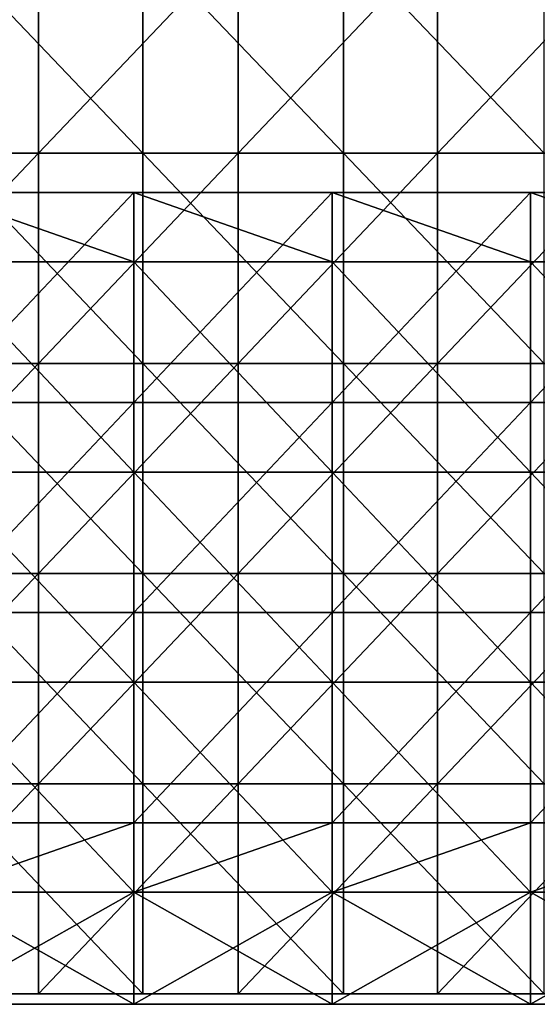
# Model space of a CAD drawing. Units: millimetres. Extents: x -257 to 257, y 0 to 512.
# Drawn here: x 111 to 185, y 0 to 141 of the extents above; entities that cross this region are included whole.
import ezdxf

# ---------------------------------------------------------------- set-up
doc = ezdxf.new("R2010")
doc.units = ezdxf.units.MM
doc.header["$LTSCALE"] = 65.185185
for name, color, linetype in [('1', 7, 'CONTINUOUS'), ('2', 7, 'CONTINUOUS'), ('3', 7, 'CONTINUOUS'), ('4', 7, 'CONTINUOUS'), ('5', 7, 'CONTINUOUS'), ('6', 7, 'CONTINUOUS'), ('7', 7, 'CONTINUOUS'), ('88', 7, 'CONTINUOUS'), ('89', 7, 'CONTINUOUS'), ('91', 7, 'CONTINUOUS')]:
    doc.layers.add(name, color=color, linetype=linetype)

msp = doc.modelspace()

# ---------------------------------------------------------------- linework, layer by layer
at = {"layer": '1', "linetype": 'Continuous'}
for points in [[(99.24, 0.5, 389.5), (127.59, 0.5, 389.5), (99.24, 0.5, 419.5), (99.24, 0.5, 389.5)], [(127.59, 0.5, 389.5), (99.24, 0.5, 389.5), (127.59, 0.5, 359.47), (127.59, 0.5, 389.5)], [(99.24, 0.5, 419.5), (127.59, 0.5, 389.5), (127.59, 0.5, 419.5), (99.24, 0.5, 419.5)], [(127.59, 0.5, 359.47), (99.24, 0.5, 389.5), (99.24, 0.5, 359.47), (127.59, 0.5, 359.47)], [(127.59, 0.5, 359.47), (99.24, 0.5, 359.47), (127.59, 0.5, 329.44), (127.59, 0.5, 359.47)], [(127.59, 0.5, 329.44), (99.24, 0.5, 359.47), (99.24, 0.5, 329.44), (127.59, 0.5, 329.44)], [(127.59, 0.5, 329.44), (99.24, 0.5, 329.44), (127.59, 0.5, 299.41), (127.59, 0.5, 329.44)], [(127.59, 0.5, 299.41), (99.24, 0.5, 329.44), (99.24, 0.5, 299.41), (127.59, 0.5, 299.41)], [(127.59, 0.5, 299.41), (99.24, 0.5, 299.41), (127.59, 0.5, 269.38), (127.59, 0.5, 299.41)], [(127.59, 0.5, 269.38), (99.24, 0.5, 299.41), (99.24, 0.5, 269.38), (127.59, 0.5, 269.38)], [(127.59, 0.5, 269.38), (99.24, 0.5, 269.38), (127.59, 0.5, 239.35), (127.59, 0.5, 269.38)], [(127.59, 0.5, 239.35), (99.24, 0.5, 269.38), (99.24, 0.5, 239.35), (127.59, 0.5, 239.35)], [(127.59, 0.5, 239.35), (99.24, 0.5, 239.35), (127.59, 0.5, 209.32), (127.59, 0.5, 239.35)], [(127.59, 0.5, 209.32), (99.24, 0.5, 239.35), (99.24, 0.5, 209.32), (127.59, 0.5, 209.32)], [(127.59, 0.5, 209.32), (99.24, 0.5, 209.32), (127.59, 0.5, 179.29), (127.59, 0.5, 209.32)], [(127.59, 0.5, 179.29), (99.24, 0.5, 209.32), (99.24, 0.5, 179.29), (127.59, 0.5, 179.29)], [(127.59, 0.5, 179.29), (99.24, 0.5, 179.29), (127.59, 0.5, 149.26), (127.59, 0.5, 179.29)], [(127.59, 0.5, 149.26), (99.24, 0.5, 179.29), (99.24, 0.5, 149.26), (127.59, 0.5, 149.26)], [(127.59, 0.5, 149.26), (99.24, 0.5, 149.26), (127.59, 0.5, 119.23), (127.59, 0.5, 149.26)], [(127.59, 0.5, 119.23), (99.24, 0.5, 149.26), (99.24, 0.5, 119.23), (127.59, 0.5, 119.23)], [(127.59, 0.5, 119.23), (99.24, 0.5, 119.23), (127.59, 0.5, 89.5), (127.59, 0.5, 119.23)], [(127.59, 0.5, 89.5), (99.24, 0.5, 119.23), (99.24, 0.5, 89.5), (127.59, 0.5, 89.5)], [(127.59, 0.5, 389.5), (155.94, 0.5, 389.5), (127.59, 0.5, 419.5), (127.59, 0.5, 389.5)], [(155.94, 0.5, 389.5), (127.59, 0.5, 389.5), (155.94, 0.5, 359.47), (155.94, 0.5, 389.5)], [(127.59, 0.5, 419.5), (155.94, 0.5, 389.5), (155.94, 0.5, 419.5), (127.59, 0.5, 419.5)], [(155.94, 0.5, 359.47), (127.59, 0.5, 389.5), (127.59, 0.5, 359.47), (155.94, 0.5, 359.47)], [(155.94, 0.5, 359.47), (127.59, 0.5, 359.47), (155.94, 0.5, 329.44), (155.94, 0.5, 359.47)], [(155.94, 0.5, 329.44), (127.59, 0.5, 359.47), (127.59, 0.5, 329.44), (155.94, 0.5, 329.44)], [(155.94, 0.5, 329.44), (127.59, 0.5, 329.44), (155.94, 0.5, 299.41), (155.94, 0.5, 329.44)], [(155.94, 0.5, 299.41), (127.59, 0.5, 329.44), (127.59, 0.5, 299.41), (155.94, 0.5, 299.41)], [(155.94, 0.5, 299.41), (127.59, 0.5, 299.41), (155.94, 0.5, 269.38), (155.94, 0.5, 299.41)], [(155.94, 0.5, 269.38), (127.59, 0.5, 299.41), (127.59, 0.5, 269.38), (155.94, 0.5, 269.38)], [(155.94, 0.5, 269.38), (127.59, 0.5, 269.38), (155.94, 0.5, 239.35), (155.94, 0.5, 269.38)], [(155.94, 0.5, 239.35), (127.59, 0.5, 269.38), (127.59, 0.5, 239.35), (155.94, 0.5, 239.35)], [(155.94, 0.5, 239.35), (127.59, 0.5, 239.35), (155.94, 0.5, 209.32), (155.94, 0.5, 239.35)], [(155.94, 0.5, 209.32), (127.59, 0.5, 239.35), (127.59, 0.5, 209.32), (155.94, 0.5, 209.32)], [(155.94, 0.5, 209.32), (127.59, 0.5, 209.32), (155.94, 0.5, 179.29), (155.94, 0.5, 209.32)], [(155.94, 0.5, 179.29), (127.59, 0.5, 209.32), (127.59, 0.5, 179.29), (155.94, 0.5, 179.29)], [(155.94, 0.5, 179.29), (127.59, 0.5, 179.29), (155.94, 0.5, 149.26), (155.94, 0.5, 179.29)], [(155.94, 0.5, 149.26), (127.59, 0.5, 179.29), (127.59, 0.5, 149.26), (155.94, 0.5, 149.26)], [(155.94, 0.5, 149.26), (127.59, 0.5, 149.26), (155.94, 0.5, 119.23), (155.94, 0.5, 149.26)], [(155.94, 0.5, 119.23), (127.59, 0.5, 149.26), (127.59, 0.5, 119.23), (155.94, 0.5, 119.23)], [(155.94, 0.5, 119.23), (127.59, 0.5, 119.23), (155.94, 0.5, 89.5), (155.94, 0.5, 119.23)], [(155.94, 0.5, 89.5), (127.59, 0.5, 119.23), (127.59, 0.5, 89.5), (155.94, 0.5, 89.5)], [(155.94, 0.5, 389.5), (184.29, 0.5, 389.5), (155.94, 0.5, 419.5), (155.94, 0.5, 389.5)], [(184.29, 0.5, 389.5), (155.94, 0.5, 389.5), (184.29, 0.5, 359.47), (184.29, 0.5, 389.5)], [(155.94, 0.5, 419.5), (184.29, 0.5, 389.5), (184.29, 0.5, 419.5), (155.94, 0.5, 419.5)], [(184.29, 0.5, 359.47), (155.94, 0.5, 389.5), (155.94, 0.5, 359.47), (184.29, 0.5, 359.47)], [(184.29, 0.5, 359.47), (155.94, 0.5, 359.47), (184.29, 0.5, 329.44), (184.29, 0.5, 359.47)], [(184.29, 0.5, 329.44), (155.94, 0.5, 359.47), (155.94, 0.5, 329.44), (184.29, 0.5, 329.44)], [(184.29, 0.5, 329.44), (155.94, 0.5, 329.44), (184.29, 0.5, 299.41), (184.29, 0.5, 329.44)], [(184.29, 0.5, 299.41), (155.94, 0.5, 329.44), (155.94, 0.5, 299.41), (184.29, 0.5, 299.41)], [(184.29, 0.5, 299.41), (155.94, 0.5, 299.41), (184.29, 0.5, 269.38), (184.29, 0.5, 299.41)], [(184.29, 0.5, 269.38), (155.94, 0.5, 299.41), (155.94, 0.5, 269.38), (184.29, 0.5, 269.38)], [(184.29, 0.5, 269.38), (155.94, 0.5, 269.38), (184.29, 0.5, 239.35), (184.29, 0.5, 269.38)], [(184.29, 0.5, 239.35), (155.94, 0.5, 269.38), (155.94, 0.5, 239.35), (184.29, 0.5, 239.35)], [(184.29, 0.5, 239.35), (155.94, 0.5, 239.35), (184.29, 0.5, 209.32), (184.29, 0.5, 239.35)], [(184.29, 0.5, 209.32), (155.94, 0.5, 239.35), (155.94, 0.5, 209.32), (184.29, 0.5, 209.32)], [(184.29, 0.5, 209.32), (155.94, 0.5, 209.32), (184.29, 0.5, 179.29), (184.29, 0.5, 209.32)], [(184.29, 0.5, 179.29), (155.94, 0.5, 209.32), (155.94, 0.5, 179.29), (184.29, 0.5, 179.29)], [(184.29, 0.5, 179.29), (155.94, 0.5, 179.29), (184.29, 0.5, 149.26), (184.29, 0.5, 179.29)], [(184.29, 0.5, 149.26), (155.94, 0.5, 179.29), (155.94, 0.5, 149.26), (184.29, 0.5, 149.26)], [(184.29, 0.5, 149.26), (155.94, 0.5, 149.26), (184.29, 0.5, 119.23), (184.29, 0.5, 149.26)], [(184.29, 0.5, 119.23), (155.94, 0.5, 149.26), (155.94, 0.5, 119.23), (184.29, 0.5, 119.23)], [(184.29, 0.5, 119.23), (155.94, 0.5, 119.23), (184.29, 0.5, 89.5), (184.29, 0.5, 119.23)], [(184.29, 0.5, 89.5), (155.94, 0.5, 119.23), (155.94, 0.5, 89.5), (184.29, 0.5, 89.5)], [(184.29, 0.5, 389.5), (212.65, 0.5, 389.5), (184.29, 0.5, 419.5), (184.29, 0.5, 389.5)], [(212.65, 0.5, 389.5), (184.29, 0.5, 389.5), (212.65, 0.5, 359.47), (212.65, 0.5, 389.5)], [(184.29, 0.5, 419.5), (212.65, 0.5, 389.5), (212.65, 0.5, 419.5), (184.29, 0.5, 419.5)], [(212.65, 0.5, 359.47), (184.29, 0.5, 389.5), (184.29, 0.5, 359.47), (212.65, 0.5, 359.47)], [(212.65, 0.5, 359.47), (184.29, 0.5, 359.47), (212.65, 0.5, 329.44), (212.65, 0.5, 359.47)], [(212.65, 0.5, 329.44), (184.29, 0.5, 359.47), (184.29, 0.5, 329.44), (212.65, 0.5, 329.44)], [(212.65, 0.5, 329.44), (184.29, 0.5, 329.44), (212.65, 0.5, 299.41), (212.65, 0.5, 329.44)], [(212.65, 0.5, 299.41), (184.29, 0.5, 329.44), (184.29, 0.5, 299.41), (212.65, 0.5, 299.41)], [(212.65, 0.5, 299.41), (184.29, 0.5, 299.41), (212.65, 0.5, 269.38), (212.65, 0.5, 299.41)], [(212.65, 0.5, 269.38), (184.29, 0.5, 299.41), (184.29, 0.5, 269.38), (212.65, 0.5, 269.38)], [(212.65, 0.5, 269.38), (184.29, 0.5, 269.38), (212.65, 0.5, 239.35), (212.65, 0.5, 269.38)], [(212.65, 0.5, 239.35), (184.29, 0.5, 269.38), (184.29, 0.5, 239.35), (212.65, 0.5, 239.35)], [(212.65, 0.5, 239.35), (184.29, 0.5, 239.35), (212.65, 0.5, 209.32), (212.65, 0.5, 239.35)], [(212.65, 0.5, 209.32), (184.29, 0.5, 239.35), (184.29, 0.5, 209.32), (212.65, 0.5, 209.32)], [(212.65, 0.5, 209.32), (184.29, 0.5, 209.32), (212.65, 0.5, 179.29), (212.65, 0.5, 209.32)], [(212.65, 0.5, 179.29), (184.29, 0.5, 209.32), (184.29, 0.5, 179.29), (212.65, 0.5, 179.29)], [(212.65, 0.5, 179.29), (184.29, 0.5, 179.29), (212.65, 0.5, 149.26), (212.65, 0.5, 179.29)], [(212.65, 0.5, 149.26), (184.29, 0.5, 179.29), (184.29, 0.5, 149.26), (212.65, 0.5, 149.26)], [(212.65, 0.5, 149.26), (184.29, 0.5, 149.26), (212.65, 0.5, 119.23), (212.65, 0.5, 149.26)], [(212.65, 0.5, 119.23), (184.29, 0.5, 149.26), (184.29, 0.5, 119.23), (212.65, 0.5, 119.23)], [(212.65, 0.5, 119.23), (184.29, 0.5, 119.23), (212.65, 0.5, 89.5), (212.65, 0.5, 119.23)], [(212.65, 0.5, 89.5), (184.29, 0.5, 119.23), (184.29, 0.5, 89.5), (212.65, 0.5, 89.5)]]:
    msp.add_3dface(points, dxfattribs=at)
at = {"layer": '2', "linetype": 'Continuous'}
for points in [[(127.59, 16.5, 106), (99.24, 16.5, 106), (127.59, 16.5, 119.23), (127.59, 16.5, 106)], [(127.59, 16.5, 119.23), (99.24, 16.5, 106), (99.24, 16.5, 119.23), (127.59, 16.5, 119.23)], [(127.59, 16.5, 119.23), (99.24, 16.5, 119.23), (127.59, 16.5, 149.26), (127.59, 16.5, 119.23)], [(99.24, 16.5, 119.23), (99.24, 16.5, 149.26), (127.59, 16.5, 149.26), (99.24, 16.5, 119.23)], [(99.24, 16.5, 419.5), (127.59, 16.5, 419.5), (99.24, 16.5, 389.5), (99.24, 16.5, 419.5)], [(99.24, 16.5, 389.5), (127.59, 16.5, 419.5), (127.59, 16.5, 389.5), (99.24, 16.5, 389.5)], [(99.24, 16.5, 389.5), (127.59, 16.5, 389.5), (99.24, 16.5, 359.47), (99.24, 16.5, 389.5)], [(99.24, 16.5, 359.47), (127.59, 16.5, 389.5), (127.59, 16.5, 359.47), (99.24, 16.5, 359.47)], [(99.24, 16.5, 359.47), (127.59, 16.5, 359.47), (99.24, 16.5, 329.44), (99.24, 16.5, 359.47)], [(99.24, 16.5, 329.44), (127.59, 16.5, 359.47), (127.59, 16.5, 329.44), (99.24, 16.5, 329.44)], [(99.24, 16.5, 329.44), (127.59, 16.5, 329.44), (99.24, 16.5, 299.41), (99.24, 16.5, 329.44)], [(99.24, 16.5, 299.41), (127.59, 16.5, 329.44), (127.59, 16.5, 299.41), (99.24, 16.5, 299.41)], [(99.24, 16.5, 299.41), (127.59, 16.5, 299.41), (99.24, 16.5, 269.38), (99.24, 16.5, 299.41)], [(99.24, 16.5, 269.38), (127.59, 16.5, 299.41), (127.59, 16.5, 269.38), (99.24, 16.5, 269.38)], [(99.24, 16.5, 269.38), (127.59, 16.5, 269.38), (99.24, 16.5, 239.35), (99.24, 16.5, 269.38)], [(99.24, 16.5, 239.35), (127.59, 16.5, 269.38), (127.59, 16.5, 239.35), (99.24, 16.5, 239.35)], [(99.24, 16.5, 239.35), (127.59, 16.5, 239.35), (99.24, 16.5, 209.32), (99.24, 16.5, 239.35)], [(99.24, 16.5, 209.32), (127.59, 16.5, 239.35), (127.59, 16.5, 209.32), (99.24, 16.5, 209.32)], [(99.24, 16.5, 209.32), (127.59, 16.5, 209.32), (99.24, 16.5, 179.29), (99.24, 16.5, 209.32)], [(99.24, 16.5, 179.29), (127.59, 16.5, 209.32), (127.59, 16.5, 179.29), (99.24, 16.5, 179.29)], [(99.24, 16.5, 179.29), (127.59, 16.5, 179.29), (99.24, 16.5, 149.26), (99.24, 16.5, 179.29)], [(99.24, 16.5, 149.26), (127.59, 16.5, 179.29), (127.59, 16.5, 149.26), (99.24, 16.5, 149.26)], [(127.59, 16.5, 89.5), (99.24, 16.5, 89.5), (127.59, 16.5, 90), (127.59, 16.5, 89.5)], [(127.59, 16.5, 90), (99.24, 16.5, 89.5), (99.24, 16.5, 90), (127.59, 16.5, 90)], [(155.94, 16.5, 106), (127.59, 16.5, 106), (155.94, 16.5, 119.23), (155.94, 16.5, 106)], [(155.94, 16.5, 119.23), (127.59, 16.5, 106), (127.59, 16.5, 119.23), (155.94, 16.5, 119.23)], [(155.94, 16.5, 119.23), (127.59, 16.5, 119.23), (155.94, 16.5, 149.26), (155.94, 16.5, 119.23)], [(127.59, 16.5, 119.23), (127.59, 16.5, 149.26), (155.94, 16.5, 149.26), (127.59, 16.5, 119.23)], [(127.59, 16.5, 419.5), (155.94, 16.5, 419.5), (127.59, 16.5, 389.5), (127.59, 16.5, 419.5)], [(127.59, 16.5, 389.5), (155.94, 16.5, 419.5), (155.94, 16.5, 389.5), (127.59, 16.5, 389.5)], [(127.59, 16.5, 389.5), (155.94, 16.5, 389.5), (127.59, 16.5, 359.47), (127.59, 16.5, 389.5)], [(127.59, 16.5, 359.47), (155.94, 16.5, 389.5), (155.94, 16.5, 359.47), (127.59, 16.5, 359.47)], [(127.59, 16.5, 359.47), (155.94, 16.5, 359.47), (127.59, 16.5, 329.44), (127.59, 16.5, 359.47)], [(127.59, 16.5, 329.44), (155.94, 16.5, 359.47), (155.94, 16.5, 329.44), (127.59, 16.5, 329.44)], [(127.59, 16.5, 329.44), (155.94, 16.5, 329.44), (127.59, 16.5, 299.41), (127.59, 16.5, 329.44)], [(127.59, 16.5, 299.41), (155.94, 16.5, 329.44), (155.94, 16.5, 299.41), (127.59, 16.5, 299.41)], [(127.59, 16.5, 299.41), (155.94, 16.5, 299.41), (127.59, 16.5, 269.38), (127.59, 16.5, 299.41)], [(127.59, 16.5, 269.38), (155.94, 16.5, 299.41), (155.94, 16.5, 269.38), (127.59, 16.5, 269.38)], [(127.59, 16.5, 269.38), (155.94, 16.5, 269.38), (127.59, 16.5, 239.35), (127.59, 16.5, 269.38)], [(127.59, 16.5, 239.35), (155.94, 16.5, 269.38), (155.94, 16.5, 239.35), (127.59, 16.5, 239.35)], [(127.59, 16.5, 239.35), (155.94, 16.5, 239.35), (127.59, 16.5, 209.32), (127.59, 16.5, 239.35)], [(127.59, 16.5, 209.32), (155.94, 16.5, 239.35), (155.94, 16.5, 209.32), (127.59, 16.5, 209.32)], [(127.59, 16.5, 209.32), (155.94, 16.5, 209.32), (127.59, 16.5, 179.29), (127.59, 16.5, 209.32)], [(127.59, 16.5, 179.29), (155.94, 16.5, 209.32), (155.94, 16.5, 179.29), (127.59, 16.5, 179.29)], [(127.59, 16.5, 179.29), (155.94, 16.5, 179.29), (127.59, 16.5, 149.26), (127.59, 16.5, 179.29)], [(127.59, 16.5, 149.26), (155.94, 16.5, 179.29), (155.94, 16.5, 149.26), (127.59, 16.5, 149.26)], [(155.94, 16.5, 89.5), (127.59, 16.5, 89.5), (155.94, 16.5, 90), (155.94, 16.5, 89.5)], [(155.94, 16.5, 90), (127.59, 16.5, 89.5), (127.59, 16.5, 90), (155.94, 16.5, 90)], [(184.29, 16.5, 106), (155.94, 16.5, 106), (184.29, 16.5, 119.23), (184.29, 16.5, 106)], [(184.29, 16.5, 119.23), (155.94, 16.5, 106), (155.94, 16.5, 119.23), (184.29, 16.5, 119.23)], [(184.29, 16.5, 119.23), (155.94, 16.5, 119.23), (184.29, 16.5, 149.26), (184.29, 16.5, 119.23)], [(155.94, 16.5, 119.23), (155.94, 16.5, 149.26), (184.29, 16.5, 149.26), (155.94, 16.5, 119.23)], [(155.94, 16.5, 419.5), (184.29, 16.5, 419.5), (155.94, 16.5, 389.5), (155.94, 16.5, 419.5)], [(155.94, 16.5, 389.5), (184.29, 16.5, 419.5), (184.29, 16.5, 389.5), (155.94, 16.5, 389.5)], [(155.94, 16.5, 389.5), (184.29, 16.5, 389.5), (155.94, 16.5, 359.47), (155.94, 16.5, 389.5)], [(155.94, 16.5, 359.47), (184.29, 16.5, 389.5), (184.29, 16.5, 359.47), (155.94, 16.5, 359.47)], [(155.94, 16.5, 359.47), (184.29, 16.5, 359.47), (155.94, 16.5, 329.44), (155.94, 16.5, 359.47)], [(155.94, 16.5, 329.44), (184.29, 16.5, 359.47), (184.29, 16.5, 329.44), (155.94, 16.5, 329.44)], [(155.94, 16.5, 329.44), (184.29, 16.5, 329.44), (155.94, 16.5, 299.41), (155.94, 16.5, 329.44)], [(155.94, 16.5, 299.41), (184.29, 16.5, 329.44), (184.29, 16.5, 299.41), (155.94, 16.5, 299.41)], [(155.94, 16.5, 299.41), (184.29, 16.5, 299.41), (155.94, 16.5, 269.38), (155.94, 16.5, 299.41)], [(155.94, 16.5, 269.38), (184.29, 16.5, 299.41), (184.29, 16.5, 269.38), (155.94, 16.5, 269.38)], [(155.94, 16.5, 269.38), (184.29, 16.5, 269.38), (155.94, 16.5, 239.35), (155.94, 16.5, 269.38)], [(155.94, 16.5, 239.35), (184.29, 16.5, 269.38), (184.29, 16.5, 239.35), (155.94, 16.5, 239.35)], [(155.94, 16.5, 239.35), (184.29, 16.5, 239.35), (155.94, 16.5, 209.32), (155.94, 16.5, 239.35)], [(155.94, 16.5, 209.32), (184.29, 16.5, 239.35), (184.29, 16.5, 209.32), (155.94, 16.5, 209.32)], [(155.94, 16.5, 209.32), (184.29, 16.5, 209.32), (155.94, 16.5, 179.29), (155.94, 16.5, 209.32)], [(155.94, 16.5, 179.29), (184.29, 16.5, 209.32), (184.29, 16.5, 179.29), (155.94, 16.5, 179.29)], [(155.94, 16.5, 179.29), (184.29, 16.5, 179.29), (155.94, 16.5, 149.26), (155.94, 16.5, 179.29)], [(155.94, 16.5, 149.26), (184.29, 16.5, 179.29), (184.29, 16.5, 149.26), (155.94, 16.5, 149.26)], [(184.29, 16.5, 89.5), (155.94, 16.5, 89.5), (184.29, 16.5, 90), (184.29, 16.5, 89.5)], [(184.29, 16.5, 90), (155.94, 16.5, 89.5), (155.94, 16.5, 90), (184.29, 16.5, 90)], [(212.65, 16.5, 106), (184.29, 16.5, 106), (212.65, 16.5, 119.23), (212.65, 16.5, 106)], [(212.65, 16.5, 119.23), (184.29, 16.5, 106), (184.29, 16.5, 119.23), (212.65, 16.5, 119.23)], [(212.65, 16.5, 119.23), (184.29, 16.5, 119.23), (212.65, 16.5, 149.26), (212.65, 16.5, 119.23)], [(184.29, 16.5, 119.23), (184.29, 16.5, 149.26), (212.65, 16.5, 149.26), (184.29, 16.5, 119.23)], [(184.29, 16.5, 419.5), (212.65, 16.5, 419.5), (184.29, 16.5, 389.5), (184.29, 16.5, 419.5)], [(184.29, 16.5, 389.5), (212.65, 16.5, 419.5), (212.65, 16.5, 389.5), (184.29, 16.5, 389.5)], [(184.29, 16.5, 389.5), (212.65, 16.5, 389.5), (184.29, 16.5, 359.47), (184.29, 16.5, 389.5)], [(184.29, 16.5, 359.47), (212.65, 16.5, 389.5), (212.65, 16.5, 359.47), (184.29, 16.5, 359.47)], [(184.29, 16.5, 359.47), (212.65, 16.5, 359.47), (184.29, 16.5, 329.44), (184.29, 16.5, 359.47)], [(184.29, 16.5, 329.44), (212.65, 16.5, 359.47), (212.65, 16.5, 329.44), (184.29, 16.5, 329.44)], [(184.29, 16.5, 329.44), (212.65, 16.5, 329.44), (184.29, 16.5, 299.41), (184.29, 16.5, 329.44)], [(184.29, 16.5, 299.41), (212.65, 16.5, 329.44), (212.65, 16.5, 299.41), (184.29, 16.5, 299.41)], [(184.29, 16.5, 299.41), (212.65, 16.5, 299.41), (184.29, 16.5, 269.38), (184.29, 16.5, 299.41)], [(184.29, 16.5, 269.38), (212.65, 16.5, 299.41), (212.65, 16.5, 269.38), (184.29, 16.5, 269.38)], [(184.29, 16.5, 269.38), (212.65, 16.5, 269.38), (184.29, 16.5, 239.35), (184.29, 16.5, 269.38)], [(184.29, 16.5, 239.35), (212.65, 16.5, 269.38), (212.65, 16.5, 239.35), (184.29, 16.5, 239.35)], [(184.29, 16.5, 239.35), (212.65, 16.5, 239.35), (184.29, 16.5, 209.32), (184.29, 16.5, 239.35)], [(184.29, 16.5, 209.32), (212.65, 16.5, 239.35), (212.65, 16.5, 209.32), (184.29, 16.5, 209.32)], [(184.29, 16.5, 209.32), (212.65, 16.5, 209.32), (184.29, 16.5, 179.29), (184.29, 16.5, 209.32)], [(184.29, 16.5, 179.29), (212.65, 16.5, 209.32), (212.65, 16.5, 179.29), (184.29, 16.5, 179.29)], [(184.29, 16.5, 179.29), (212.65, 16.5, 179.29), (184.29, 16.5, 149.26), (184.29, 16.5, 179.29)], [(184.29, 16.5, 149.26), (212.65, 16.5, 179.29), (212.65, 16.5, 149.26), (184.29, 16.5, 149.26)], [(212.65, 16.5, 89.5), (184.29, 16.5, 89.5), (212.65, 16.5, 90), (212.65, 16.5, 89.5)], [(212.65, 16.5, 90), (184.29, 16.5, 89.5), (184.29, 16.5, 90), (212.65, 16.5, 90)]]:
    msp.add_3dface(points, dxfattribs=at)
at = {"layer": '3', "linetype": 'Continuous'}
for points in [[(99.24, 0.5, 419.5), (127.59, 0.5, 419.5), (99.24, 16.5, 419.5), (99.24, 0.5, 419.5)], [(127.59, 0.5, 419.5), (127.59, 16.5, 419.5), (99.24, 16.5, 419.5), (127.59, 0.5, 419.5)], [(127.59, 0.5, 419.5), (155.94, 0.5, 419.5), (127.59, 16.5, 419.5), (127.59, 0.5, 419.5)], [(155.94, 0.5, 419.5), (155.94, 16.5, 419.5), (127.59, 16.5, 419.5), (155.94, 0.5, 419.5)], [(155.94, 0.5, 419.5), (184.29, 0.5, 419.5), (155.94, 16.5, 419.5), (155.94, 0.5, 419.5)], [(184.29, 0.5, 419.5), (184.29, 16.5, 419.5), (155.94, 16.5, 419.5), (184.29, 0.5, 419.5)], [(184.29, 0.5, 419.5), (212.65, 0.5, 419.5), (184.29, 16.5, 419.5), (184.29, 0.5, 419.5)], [(212.65, 0.5, 419.5), (212.65, 16.5, 419.5), (184.29, 16.5, 419.5), (212.65, 0.5, 419.5)]]:
    msp.add_3dface(points, dxfattribs=at)
at = {"layer": '4', "linetype": 'Continuous'}
for points in [[(127.59, 0.5, 89.5), (99.24, 0.5, 89.5), (127.59, 16.5, 89.5), (127.59, 0.5, 89.5)], [(99.24, 0.5, 89.5), (99.24, 16.5, 89.5), (127.59, 16.5, 89.5), (99.24, 0.5, 89.5)], [(155.94, 0.5, 89.5), (127.59, 0.5, 89.5), (155.94, 16.5, 89.5), (155.94, 0.5, 89.5)], [(127.59, 0.5, 89.5), (127.59, 16.5, 89.5), (155.94, 16.5, 89.5), (127.59, 0.5, 89.5)], [(184.29, 0.5, 89.5), (155.94, 0.5, 89.5), (184.29, 16.5, 89.5), (184.29, 0.5, 89.5)], [(155.94, 0.5, 89.5), (155.94, 16.5, 89.5), (184.29, 16.5, 89.5), (155.94, 0.5, 89.5)], [(212.65, 0.5, 89.5), (184.29, 0.5, 89.5), (212.65, 16.5, 89.5), (212.65, 0.5, 89.5)], [(184.29, 0.5, 89.5), (184.29, 16.5, 89.5), (212.65, 16.5, 89.5), (184.29, 0.5, 89.5)]]:
    msp.add_3dface(points, dxfattribs=at)
at = {"layer": '5', "linetype": 'Continuous'}
for points in [[(99.24, 106.56, 106), (127.59, 106.56, 106), (99.24, 116.5, 106), (99.24, 106.56, 106)], [(99.24, 116.5, 106), (127.59, 106.56, 106), (127.59, 116.5, 106), (99.24, 116.5, 106)], [(127.59, 106.56, 106), (155.94, 106.56, 106), (127.59, 116.5, 106), (127.59, 106.56, 106)], [(127.59, 116.5, 106), (155.94, 106.56, 106), (155.94, 116.5, 106), (127.59, 116.5, 106)], [(155.94, 106.56, 106), (184.29, 106.56, 106), (155.94, 116.5, 106), (155.94, 106.56, 106)], [(155.94, 116.5, 106), (184.29, 106.56, 106), (184.29, 116.5, 106), (155.94, 116.5, 106)], [(184.29, 106.56, 106), (212.65, 106.56, 106), (184.29, 116.5, 106), (184.29, 106.56, 106)], [(184.29, 116.5, 106), (212.65, 106.56, 106), (212.65, 116.5, 106), (184.29, 116.5, 106)], [(99.24, 76.53, 106), (127.59, 76.53, 106), (99.24, 106.56, 106), (99.24, 76.53, 106)], [(99.24, 106.56, 106), (127.59, 76.53, 106), (127.59, 106.56, 106), (99.24, 106.56, 106)], [(127.59, 76.53, 106), (155.94, 76.53, 106), (127.59, 106.56, 106), (127.59, 76.53, 106)], [(127.59, 106.56, 106), (155.94, 76.53, 106), (155.94, 106.56, 106), (127.59, 106.56, 106)], [(155.94, 76.53, 106), (184.29, 76.53, 106), (155.94, 106.56, 106), (155.94, 76.53, 106)], [(155.94, 106.56, 106), (184.29, 76.53, 106), (184.29, 106.56, 106), (155.94, 106.56, 106)], [(184.29, 76.53, 106), (212.65, 76.53, 106), (184.29, 106.56, 106), (184.29, 76.53, 106)], [(184.29, 106.56, 106), (212.65, 76.53, 106), (212.65, 106.56, 106), (184.29, 106.56, 106)], [(99.24, 46.5, 106), (127.59, 46.5, 106), (99.24, 76.53, 106), (99.24, 46.5, 106)], [(99.24, 76.53, 106), (127.59, 46.5, 106), (127.59, 76.53, 106), (99.24, 76.53, 106)], [(127.59, 46.5, 106), (155.94, 46.5, 106), (127.59, 76.53, 106), (127.59, 46.5, 106)], [(127.59, 76.53, 106), (155.94, 46.5, 106), (155.94, 76.53, 106), (127.59, 76.53, 106)], [(155.94, 46.5, 106), (184.29, 46.5, 106), (155.94, 76.53, 106), (155.94, 46.5, 106)], [(155.94, 76.53, 106), (184.29, 46.5, 106), (184.29, 76.53, 106), (155.94, 76.53, 106)], [(184.29, 46.5, 106), (212.65, 46.5, 106), (184.29, 76.53, 106), (184.29, 46.5, 106)], [(184.29, 76.53, 106), (212.65, 46.5, 106), (212.65, 76.53, 106), (184.29, 76.53, 106)], [(99.24, 16.5, 106), (127.59, 16.5, 106), (99.24, 46.5, 106), (99.24, 16.5, 106)], [(99.24, 46.5, 106), (127.59, 16.5, 106), (127.59, 46.5, 106), (99.24, 46.5, 106)], [(127.59, 16.5, 106), (155.94, 16.5, 106), (127.59, 46.5, 106), (127.59, 16.5, 106)], [(127.59, 46.5, 106), (155.94, 16.5, 106), (155.94, 46.5, 106), (127.59, 46.5, 106)], [(155.94, 16.5, 106), (184.29, 16.5, 106), (155.94, 46.5, 106), (155.94, 16.5, 106)], [(155.94, 46.5, 106), (184.29, 16.5, 106), (184.29, 46.5, 106), (155.94, 46.5, 106)], [(184.29, 16.5, 106), (212.65, 16.5, 106), (184.29, 46.5, 106), (184.29, 16.5, 106)], [(184.29, 46.5, 106), (212.65, 16.5, 106), (212.65, 46.5, 106), (184.29, 46.5, 106)]]:
    msp.add_3dface(points, dxfattribs=at)
at = {"layer": '6', "linetype": 'Continuous'}
for points in [[(99.24, 116.5, 106), (127.59, 116.5, 106), (99.24, 116.5, 90), (99.24, 116.5, 106)], [(99.24, 116.5, 90), (127.59, 116.5, 106), (127.59, 116.5, 90), (99.24, 116.5, 90)], [(127.59, 116.5, 106), (155.94, 116.5, 106), (127.59, 116.5, 90), (127.59, 116.5, 106)], [(127.59, 116.5, 90), (155.94, 116.5, 106), (155.94, 116.5, 90), (127.59, 116.5, 90)], [(155.94, 116.5, 106), (184.29, 116.5, 106), (155.94, 116.5, 90), (155.94, 116.5, 106)], [(155.94, 116.5, 90), (184.29, 116.5, 106), (184.29, 116.5, 90), (155.94, 116.5, 90)], [(184.29, 116.5, 106), (212.65, 116.5, 106), (184.29, 116.5, 90), (184.29, 116.5, 106)], [(184.29, 116.5, 90), (212.65, 116.5, 106), (212.65, 116.5, 90), (184.29, 116.5, 90)]]:
    msp.add_3dface(points, dxfattribs=at)
at = {"layer": '7', "linetype": 'Continuous'}
for points in [[(99.24, 116.5, 90), (127.59, 116.5, 90), (99.24, 86.5, 90), (99.24, 116.5, 90)], [(99.24, 86.5, 90), (127.59, 116.5, 90), (127.59, 86.5, 90), (99.24, 86.5, 90)], [(127.59, 116.5, 90), (155.94, 116.5, 90), (127.59, 86.5, 90), (127.59, 116.5, 90)], [(127.59, 86.5, 90), (155.94, 116.5, 90), (155.94, 86.5, 90), (127.59, 86.5, 90)], [(155.94, 116.5, 90), (184.29, 116.5, 90), (155.94, 86.5, 90), (155.94, 116.5, 90)], [(155.94, 86.5, 90), (184.29, 116.5, 90), (184.29, 86.5, 90), (155.94, 86.5, 90)], [(184.29, 116.5, 90), (212.65, 116.5, 90), (184.29, 86.5, 90), (184.29, 116.5, 90)], [(184.29, 86.5, 90), (212.65, 116.5, 90), (212.65, 86.5, 90), (184.29, 86.5, 90)], [(99.24, 86.5, 90), (127.59, 86.5, 90), (99.24, 56.47, 90), (99.24, 86.5, 90)], [(99.24, 56.47, 90), (127.59, 86.5, 90), (127.59, 56.47, 90), (99.24, 56.47, 90)], [(127.59, 86.5, 90), (155.94, 86.5, 90), (127.59, 56.47, 90), (127.59, 86.5, 90)], [(127.59, 56.47, 90), (155.94, 86.5, 90), (155.94, 56.47, 90), (127.59, 56.47, 90)], [(155.94, 86.5, 90), (184.29, 86.5, 90), (155.94, 56.47, 90), (155.94, 86.5, 90)], [(155.94, 56.47, 90), (184.29, 86.5, 90), (184.29, 56.47, 90), (155.94, 56.47, 90)], [(184.29, 86.5, 90), (212.65, 86.5, 90), (184.29, 56.47, 90), (184.29, 86.5, 90)], [(184.29, 56.47, 90), (212.65, 86.5, 90), (212.65, 56.47, 90), (184.29, 56.47, 90)], [(127.59, 26.44, 90), (99.24, 26.44, 90), (127.59, 56.47, 90), (127.59, 26.44, 90)], [(99.24, 26.44, 90), (99.24, 56.47, 90), (127.59, 56.47, 90), (99.24, 26.44, 90)], [(155.94, 26.44, 90), (127.59, 26.44, 90), (155.94, 56.47, 90), (155.94, 26.44, 90)], [(127.59, 26.44, 90), (127.59, 56.47, 90), (155.94, 56.47, 90), (127.59, 26.44, 90)], [(184.29, 26.44, 90), (155.94, 26.44, 90), (184.29, 56.47, 90), (184.29, 26.44, 90)], [(155.94, 26.44, 90), (155.94, 56.47, 90), (184.29, 56.47, 90), (155.94, 26.44, 90)], [(212.65, 26.44, 90), (184.29, 26.44, 90), (212.65, 56.47, 90), (212.65, 26.44, 90)], [(184.29, 26.44, 90), (184.29, 56.47, 90), (212.65, 56.47, 90), (184.29, 26.44, 90)], [(127.59, 16.5, 90), (99.24, 16.5, 90), (127.59, 26.44, 90), (127.59, 16.5, 90)], [(127.59, 26.44, 90), (99.24, 16.5, 90), (99.24, 26.44, 90), (127.59, 26.44, 90)], [(155.94, 16.5, 90), (127.59, 16.5, 90), (155.94, 26.44, 90), (155.94, 16.5, 90)], [(155.94, 26.44, 90), (127.59, 16.5, 90), (127.59, 26.44, 90), (155.94, 26.44, 90)], [(184.29, 16.5, 90), (155.94, 16.5, 90), (184.29, 26.44, 90), (184.29, 16.5, 90)], [(184.29, 26.44, 90), (155.94, 16.5, 90), (155.94, 26.44, 90), (184.29, 26.44, 90)], [(212.65, 16.5, 90), (184.29, 16.5, 90), (212.65, 26.44, 90), (212.65, 16.5, 90)], [(212.65, 26.44, 90), (184.29, 16.5, 90), (184.29, 26.44, 90), (212.65, 26.44, 90)]]:
    msp.add_3dface(points, dxfattribs=at)
at = {"layer": '88', "linetype": 'Continuous'}
for points in [[(114, 122.09, 423.2), (85.5, 122.09, 423.2), (114, 152.12, 423.2), (114, 122.09, 423.2)], [(114, 152.12, 423.2), (85.5, 122.09, 423.2), (85.5, 152.12, 423.2), (114, 152.12, 423.2)], [(142.5, 122.09, 423.2), (114, 122.09, 423.2), (142.5, 152.12, 423.2), (142.5, 122.09, 423.2)], [(142.5, 152.12, 423.2), (114, 122.09, 423.2), (114, 152.12, 423.2), (142.5, 152.12, 423.2)], [(171, 122.09, 423.2), (142.5, 122.09, 423.2), (171, 152.12, 423.2), (171, 122.09, 423.2)], [(171, 152.12, 423.2), (142.5, 122.09, 423.2), (142.5, 152.12, 423.2), (171, 152.12, 423.2)], [(199.5, 122.09, 423.2), (171, 122.09, 423.2), (199.5, 152.12, 423.2), (199.5, 122.09, 423.2)], [(199.5, 152.12, 423.2), (171, 122.09, 423.2), (171, 152.12, 423.2), (199.5, 152.12, 423.2)], [(114, 92.06, 423.2), (85.5, 92.06, 423.2), (114, 122.09, 423.2), (114, 92.06, 423.2)], [(114, 122.09, 423.2), (85.5, 92.06, 423.2), (85.5, 122.09, 423.2), (114, 122.09, 423.2)], [(142.5, 92.06, 423.2), (114, 92.06, 423.2), (142.5, 122.09, 423.2), (142.5, 92.06, 423.2)], [(142.5, 122.09, 423.2), (114, 92.06, 423.2), (114, 122.09, 423.2), (142.5, 122.09, 423.2)], [(171, 92.06, 423.2), (142.5, 92.06, 423.2), (171, 122.09, 423.2), (171, 92.06, 423.2)], [(171, 122.09, 423.2), (142.5, 92.06, 423.2), (142.5, 122.09, 423.2), (171, 122.09, 423.2)], [(199.5, 92.06, 423.2), (171, 92.06, 423.2), (199.5, 122.09, 423.2), (199.5, 92.06, 423.2)], [(199.5, 122.09, 423.2), (171, 92.06, 423.2), (171, 122.09, 423.2), (199.5, 122.09, 423.2)], [(114, 62.03, 423.2), (85.5, 62.03, 423.2), (114, 92.06, 423.2), (114, 62.03, 423.2)], [(114, 92.06, 423.2), (85.5, 62.03, 423.2), (85.5, 92.06, 423.2), (114, 92.06, 423.2)], [(142.5, 62.03, 423.2), (114, 62.03, 423.2), (142.5, 92.06, 423.2), (142.5, 62.03, 423.2)], [(142.5, 92.06, 423.2), (114, 62.03, 423.2), (114, 92.06, 423.2), (142.5, 92.06, 423.2)], [(171, 62.03, 423.2), (142.5, 62.03, 423.2), (171, 92.06, 423.2), (171, 62.03, 423.2)], [(171, 92.06, 423.2), (142.5, 62.03, 423.2), (142.5, 92.06, 423.2), (171, 92.06, 423.2)], [(199.5, 62.03, 423.2), (171, 62.03, 423.2), (199.5, 92.06, 423.2), (199.5, 62.03, 423.2)], [(199.5, 92.06, 423.2), (171, 62.03, 423.2), (171, 92.06, 423.2), (199.5, 92.06, 423.2)], [(114, 32, 423.2), (85.5, 32, 423.2), (114, 62.03, 423.2), (114, 32, 423.2)], [(114, 62.03, 423.2), (85.5, 32, 423.2), (85.5, 62.03, 423.2), (114, 62.03, 423.2)], [(142.5, 32, 423.2), (114, 32, 423.2), (142.5, 62.03, 423.2), (142.5, 32, 423.2)], [(142.5, 62.03, 423.2), (114, 32, 423.2), (114, 62.03, 423.2), (142.5, 62.03, 423.2)], [(171, 32, 423.2), (142.5, 32, 423.2), (171, 62.03, 423.2), (171, 32, 423.2)], [(171, 62.03, 423.2), (142.5, 32, 423.2), (142.5, 62.03, 423.2), (171, 62.03, 423.2)], [(199.5, 32, 423.2), (171, 32, 423.2), (199.5, 62.03, 423.2), (199.5, 32, 423.2)], [(199.5, 62.03, 423.2), (171, 32, 423.2), (171, 62.03, 423.2), (199.5, 62.03, 423.2)], [(114, 2, 423.2), (85.5, 2, 423.2), (114, 32, 423.2), (114, 2, 423.2)], [(114, 32, 423.2), (85.5, 2, 423.2), (85.5, 32, 423.2), (114, 32, 423.2)], [(142.5, 2, 423.2), (114, 2, 423.2), (142.5, 32, 423.2), (142.5, 2, 423.2)], [(142.5, 32, 423.2), (114, 2, 423.2), (114, 32, 423.2), (142.5, 32, 423.2)], [(171, 2, 423.2), (142.5, 2, 423.2), (171, 32, 423.2), (171, 2, 423.2)], [(171, 32, 423.2), (142.5, 2, 423.2), (142.5, 32, 423.2), (171, 32, 423.2)], [(199.5, 2, 423.2), (171, 2, 423.2), (199.5, 32, 423.2), (199.5, 2, 423.2)], [(199.5, 32, 423.2), (171, 2, 423.2), (171, 32, 423.2), (199.5, 32, 423.2)]]:
    msp.add_3dface(points, dxfattribs=at)
at = {"layer": '89', "linetype": 'Continuous'}
for points in [[(100.26, 122.09, 449), (128.91, 122.09, 449), (100.26, 152.12, 449), (100.26, 122.09, 449)], [(100.26, 152.12, 449), (128.91, 122.09, 449), (128.91, 152.12, 449), (100.26, 152.12, 449)], [(128.91, 122.09, 449), (157.56, 122.09, 449), (128.91, 152.12, 449), (128.91, 122.09, 449)], [(128.91, 152.12, 449), (157.56, 122.09, 449), (157.56, 152.12, 449), (128.91, 152.12, 449)], [(157.56, 122.09, 449), (186.21, 122.09, 449), (157.56, 152.12, 449), (157.56, 122.09, 449)], [(157.56, 152.12, 449), (186.21, 122.09, 449), (186.21, 152.12, 449), (157.56, 152.12, 449)], [(100.26, 92.06, 449), (128.91, 92.06, 449), (100.26, 122.09, 449), (100.26, 92.06, 449)], [(100.26, 122.09, 449), (128.91, 92.06, 449), (128.91, 122.09, 449), (100.26, 122.09, 449)], [(128.91, 92.06, 449), (157.56, 92.06, 449), (128.91, 122.09, 449), (128.91, 92.06, 449)], [(128.91, 122.09, 449), (157.56, 92.06, 449), (157.56, 122.09, 449), (128.91, 122.09, 449)], [(157.56, 92.06, 449), (186.21, 92.06, 449), (157.56, 122.09, 449), (157.56, 92.06, 449)], [(157.56, 122.09, 449), (186.21, 92.06, 449), (186.21, 122.09, 449), (157.56, 122.09, 449)], [(100.26, 62.03, 449), (128.91, 62.03, 449), (100.26, 92.06, 449), (100.26, 62.03, 449)], [(100.26, 92.06, 449), (128.91, 62.03, 449), (128.91, 92.06, 449), (100.26, 92.06, 449)], [(128.91, 62.03, 449), (157.56, 62.03, 449), (128.91, 92.06, 449), (128.91, 62.03, 449)], [(128.91, 92.06, 449), (157.56, 62.03, 449), (157.56, 92.06, 449), (128.91, 92.06, 449)], [(157.56, 62.03, 449), (186.21, 62.03, 449), (157.56, 92.06, 449), (157.56, 62.03, 449)], [(157.56, 92.06, 449), (186.21, 62.03, 449), (186.21, 92.06, 449), (157.56, 92.06, 449)], [(100.26, 32, 449), (128.91, 32, 449), (100.26, 62.03, 449), (100.26, 32, 449)], [(100.26, 62.03, 449), (128.91, 32, 449), (128.91, 62.03, 449), (100.26, 62.03, 449)], [(128.91, 32, 449), (157.56, 32, 449), (128.91, 62.03, 449), (128.91, 32, 449)], [(128.91, 62.03, 449), (157.56, 32, 449), (157.56, 62.03, 449), (128.91, 62.03, 449)], [(157.56, 32, 449), (186.21, 32, 449), (157.56, 62.03, 449), (157.56, 32, 449)], [(157.56, 62.03, 449), (186.21, 32, 449), (186.21, 62.03, 449), (157.56, 62.03, 449)], [(100.26, 2, 449), (128.91, 2, 449), (100.26, 32, 449), (100.26, 2, 449)], [(100.26, 32, 449), (128.91, 2, 449), (128.91, 32, 449), (100.26, 32, 449)], [(128.91, 2, 449), (157.56, 2, 449), (128.91, 32, 449), (128.91, 2, 449)], [(128.91, 32, 449), (157.56, 2, 449), (157.56, 32, 449), (128.91, 32, 449)], [(157.56, 2, 449), (186.21, 2, 449), (157.56, 32, 449), (157.56, 2, 449)], [(157.56, 32, 449), (186.21, 2, 449), (186.21, 32, 449), (157.56, 32, 449)]]:
    msp.add_3dface(points, dxfattribs=at)
at = {"layer": '91', "linetype": 'Continuous'}
for points in [[(85.5, 2, 423.2), (114, 2, 423.2), (100.26, 2, 449), (85.5, 2, 423.2)], [(114, 2, 423.2), (128.91, 2, 449), (100.26, 2, 449), (114, 2, 423.2)], [(114, 2, 423.2), (142.5, 2, 423.2), (128.91, 2, 449), (114, 2, 423.2)], [(142.5, 2, 423.2), (157.56, 2, 449), (128.91, 2, 449), (142.5, 2, 423.2)], [(142.5, 2, 423.2), (171, 2, 423.2), (157.56, 2, 449), (142.5, 2, 423.2)], [(171, 2, 423.2), (186.21, 2, 449), (157.56, 2, 449), (171, 2, 423.2)], [(171, 2, 423.2), (199.5, 2, 423.2), (186.21, 2, 449), (171, 2, 423.2)]]:
    msp.add_3dface(points, dxfattribs=at)

doc.saveas('drawing.dxf')
